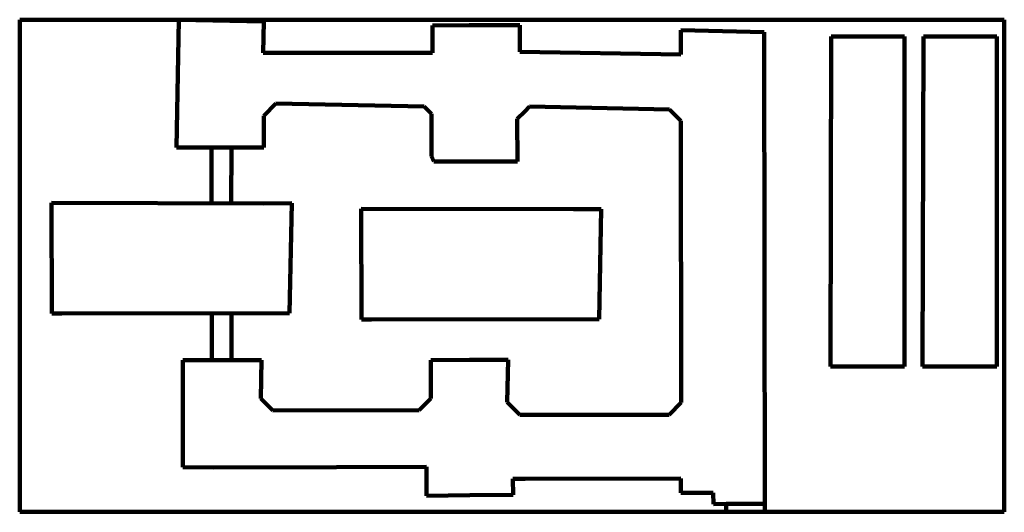
# Paper-space layout 'Mise en page type 1' of a CAD drawing. Units: millimetres. Extents: x 152 to 752, y 143 to 443.
import ezdxf

# ---------------------------------------------------------------- set-up
doc = ezdxf.new("R2010")
doc.units = ezdxf.units.MM
doc.header["$MEASUREMENT"] = 0
doc.layers.add('Equip - Mobilier_Stylo_No__161', color=1, linetype='Continuous', lineweight=100)

psp = doc.layouts.new('Mise en page type 1')

# ---------------------------------------------------------------- linework, layer by layer
at = {"layer": 'Equip - Mobilier_Stylo_No__161', "color": 1, "linetype": 'Continuous', "lineweight": 100}
for p, q in [((752.29, 442.92), (152.29, 442.92)), ((152.29, 142.92), (152.29, 442.92)), ((247.76, 364.94), (249.31, 442.92)), ((249.31, 442.92), (301.08, 441.89)), ((301.08, 441.89), (300.7, 422.67)), ((403.76, 439.46), (426.29, 439.49)), ((403.79, 422.8), (403.76, 439.46)), ((426.29, 439.49), (457.03, 439.53)), ((457.03, 439.53), (457.05, 423.38)), ((752.29, 442.92), (752.29, 142.92)), ((606, 435.38), (555.15, 436.61)), ((555.17, 421.68), (555.15, 436.61)), ((606, 435.38), (606.37, 142.67)), ((646.3, 231.49), (646.72, 432.76)), ((646.72, 432.76), (691.51, 432.76)), ((691.51, 432.76), (691.51, 231.49)), ((702.53, 231.49), (702.95, 432.76)), ((702.95, 432.76), (747.74, 432.76)), ((747.74, 432.76), (747.74, 231.49)), ((300.7, 422.67), (403.79, 422.8)), ((457.05, 423.38), (555.17, 421.68)), ((308.47, 391.78), (301.06, 384.36)), ((398.75, 390.06), (308.47, 391.78)), ((403.2, 385.62), (398.75, 390.06)), ((301.06, 384.36), (301.09, 365.01)), ((403.24, 359.63), (403.2, 385.62)), ((460.08, 387.04), (455.53, 382.48)), ((462.99, 389.96), (460.08, 387.04)), ((548.2, 388.21), (462.99, 389.96)), ((555.22, 381.21), (548.2, 388.21)), ((455.53, 382.48), (455.56, 356.5)), ((555.44, 209.52), (555.22, 381.21)), ((247.76, 364.94), (301.09, 365.01)), ((269.19, 364.97), (269.12, 331.04)), ((281.27, 364.99), (281.2, 331.02)), ((404.67, 356.43), (403.24, 359.63)), ((426.55, 356.46), (404.67, 356.43)), ((455.56, 356.5), (426.55, 356.46)), ((171.85, 263.77), (171.77, 331.25)), ((171.77, 331.25), (301.13, 330.97)), ((301.13, 330.97), (318.04, 330.99)), ((318.04, 330.99), (316.77, 263.96)), ((360.51, 260.2), (360.43, 327.67)), ((360.43, 327.67), (489.79, 327.4)), ((489.79, 327.4), (506.7, 327.42)), ((506.7, 327.42), (505.43, 260.38)), ((177.94, 263.78), (171.85, 263.77)), ((177.94, 263.78), (316.77, 263.96)), ((269.35, 235.3), (269.32, 263.9)), ((281.4, 263.91), (281.44, 235.32)), ((366.6, 260.21), (360.51, 260.2)), ((366.6, 260.21), (505.43, 260.38)), ((299.68, 235.34), (251.65, 235.28)), ((251.65, 235.28), (251.73, 170.15)), ((299.68, 235.34), (299.24, 212.07)), ((402.79, 235.47), (426.37, 235.5)), ((402.82, 211.94), (402.79, 235.47)), ((426.37, 235.5), (449.95, 235.53)), ((449.95, 235.53), (449.42, 209.74)), ((646.3, 231.49), (691.51, 231.49)), ((702.53, 231.49), (747.74, 231.49)), ((299.24, 212.07), (306.55, 204.77)), ((395.78, 204.89), (402.82, 211.94)), ((306.55, 204.77), (395.78, 204.89)), ((449.42, 209.74), (457.16, 202.02)), ((548.08, 202.13), (555.44, 209.52)), ((457.16, 202.02), (460.17, 202.02)), ((460.17, 202.02), (548.08, 202.13)), ((251.73, 170.15), (270.62, 170.01)), ((270.62, 170.01), (345.44, 170.1)), ((400.15, 170.34), (345.44, 170.1)), ((400.18, 152.76), (400.15, 170.34)), ((460.22, 163.07), (452.87, 163.06)), ((452.97, 153.32), (452.87, 163.06)), ((555.22, 163.19), (460.22, 163.07)), ((555.22, 163.19), (555.24, 154.47)), ((426.57, 153.04), (400.18, 152.76)), ((452.97, 153.32), (426.57, 153.04)), ((574.98, 154.49), (555.24, 154.47)), ((574.99, 147.7), (574.98, 154.49)), ((574.99, 147.7), (582.83, 147.72)), ((582.83, 147.72), (606.36, 147.75)), ((582.83, 147.72), (582.84, 142.64)), ((152.29, 142.92), (752.29, 142.92))]:
    psp.add_line(p, q, dxfattribs=at)

doc.saveas('drawing.dxf')
